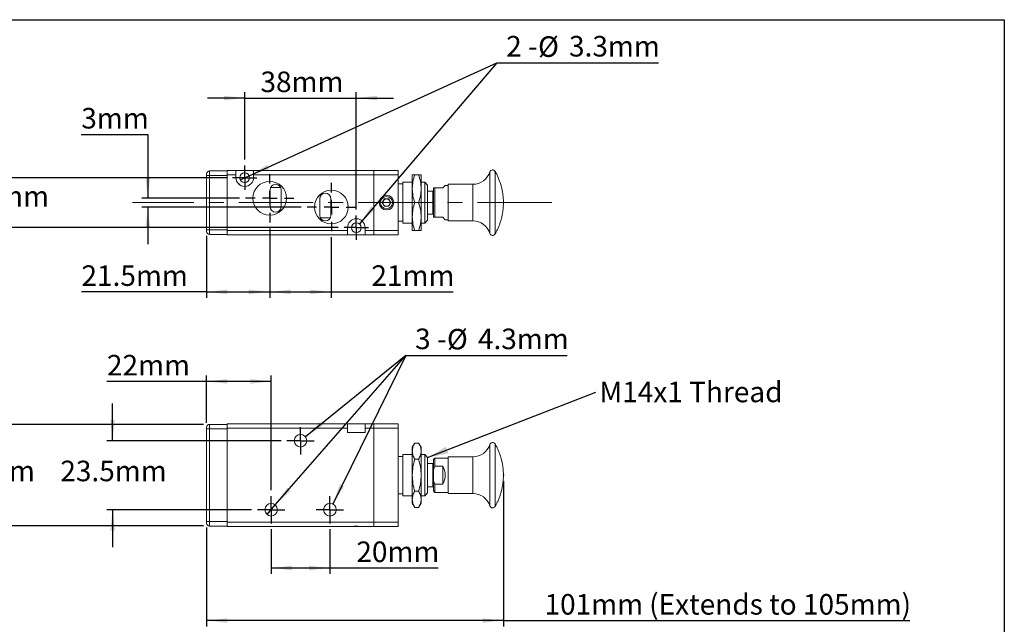
# Model space of a CAD drawing. Units: millimetres. Extents: x 5 to 274, y 5 to 211.
# Drawn here: x 107 to 274, y 108 to 211 of the extents above; entities that cross this region are included whole.
import ezdxf

# ---------------------------------------------------------------- set-up
doc = ezdxf.new("R2010")
doc.units = ezdxf.units.MM
doc.header["$PDSIZE"] = -1
doc.linetypes.add('CENTERX2', pattern=[20.32, 12.7, -2.54, 2.54, -2.54])
doc.layers.add('DIMENSIONS', color=7, linetype='Continuous')
doc.layers.add('TITLE_BLOCK', color=7, linetype='Continuous')
doc.styles.add('SLDTEXTSTYLE0', font='TXT', dxfattribs={"width": 0.75})
doc.styles.add('SLDTEXTSTYLE4', font='TXT', dxfattribs={"width": 0.666667})
doc.dimstyles.new('SLDDIMSTYLE0', dxfattribs={"dimtxt": 3.5, "dimasz": 3.556, "dimexe": 0, "dimexo": 0.0625, "dimgap": 0.875, "dimtad": 0, "dimtih": 1, "dimtoh": 1, "dimdec": 0, "dimlfac": 2, "dimrnd": 1e-09, "dimzin": 12, "dimdsep": 46, "dimtxsty": 'SLDTEXTSTYLE0', "dimsah": 1, "dimcen": 0.09, "dimadec": 0, "dimazin": 3, "dimtfac": 1, "dimtdec": 0, "dimtofl": 0, "dimtmove": 0, "dimatfit": 3, "dimfxl": 0, "dimfrac": 2, "dimtolj": 1, "dimtzin": 12, "dimarcsym": 0})
doc.dimstyles.new('SLDDIMSTYLE1', dxfattribs={"dimtxt": 3.5, "dimasz": 3.556, "dimexe": 0, "dimexo": 0.0625, "dimgap": 0.875, "dimtad": 0, "dimtih": 1, "dimtoh": 1, "dimdec": 1, "dimlfac": 2, "dimrnd": 1e-09, "dimzin": 12, "dimdsep": 46, "dimtxsty": 'SLDTEXTSTYLE0', "dimsah": 1, "dimcen": 0.09, "dimadec": 0, "dimazin": 3, "dimtfac": 1, "dimtmove": 0, "dimatfit": 0, "dimfxl": 0, "dimfrac": 2, "dimtolj": 1, "dimtzin": 12, "dimarcsym": 0})
doc.dimstyles.new('SLDDIMSTYLE2', dxfattribs={"dimtxt": 3.5, "dimasz": 3.556, "dimexe": 0, "dimexo": 0.0625, "dimgap": 0.875, "dimtad": 0, "dimtih": 1, "dimtoh": 1, "dimdec": 0, "dimlfac": 2, "dimrnd": 1e-09, "dimzin": 12, "dimdsep": 46, "dimtxsty": 'SLDTEXTSTYLE0', "dimsah": 1, "dimcen": 0.09, "dimadec": 0, "dimazin": 3, "dimtfac": 1, "dimtdec": 0, "dimtmove": 0, "dimatfit": 0, "dimfxl": 0, "dimfrac": 2, "dimtolj": 1, "dimtzin": 12, "dimarcsym": 0})
doc.dimstyles.new('SLDDIMSTYLE3', dxfattribs={"dimtxt": 3.5, "dimasz": 3.556, "dimexe": 0, "dimexo": 0.0625, "dimgap": 0.875, "dimtad": 0, "dimtih": 1, "dimtoh": 1, "dimdec": 1, "dimlfac": 2, "dimrnd": 1e-09, "dimzin": 12, "dimdsep": 46, "dimtxsty": 'SLDTEXTSTYLE0', "dimsah": 1, "dimcen": 0, "dimadec": 0, "dimazin": 3, "dimtfac": 1, "dimtdec": 1, "dimtmove": 0, "dimatfit": 3, "dimfxl": 0, "dimfrac": 2, "dimtolj": 1, "dimtzin": 12, "dimarcsym": 0})
doc.dimstyles.new('SLDDIMSTYLE4', dxfattribs={"dimtxt": 0.18, "dimasz": 3.556, "dimexe": 0, "dimexo": 0.0625, "dimgap": 0, "dimtad": 0, "dimtih": 1, "dimtoh": 1, "dimdec": 0, "dimrnd": 1e-09, "dimzin": 0, "dimdsep": 46, "dimtxsty": 'Standard', "dimsah": 1, "dimcen": 0.09, "dimadec": 0, "dimazin": 0, "dimtfac": 3.556, "dimtdec": 0, "dimtofl": 0, "dimtmove": 0, "dimatfit": 3, "dimfxl": 0, "dimfrac": 2, "dimtolj": 1, "dimtzin": 0, "dimarcsym": 0})
doc.dimstyles.new('SLDDIMSTYLE5', dxfattribs={"dimtxt": 3.5, "dimasz": 3.556, "dimexe": 0, "dimexo": 0.0625, "dimgap": 0.875, "dimtad": 0, "dimtih": 1, "dimtoh": 1, "dimdec": 0, "dimlfac": 2, "dimrnd": 1e-09, "dimzin": 12, "dimdsep": 46, "dimtxsty": 'SLDTEXTSTYLE0', "dimsah": 1, "dimcen": 0.09, "dimadec": 0, "dimazin": 3, "dimtfac": 1, "dimtmove": 0, "dimatfit": 0, "dimfxl": 0, "dimfrac": 2, "dimtolj": 1, "dimtzin": 12, "dimarcsym": 0})
doc.dimstyles.new('SLDDIMSTYLE6', dxfattribs={"dimtxt": 3.5, "dimasz": 3.556, "dimexe": 0, "dimexo": 0.0625, "dimgap": 0.875, "dimtad": 0, "dimtih": 1, "dimtoh": 1, "dimdec": 1, "dimlfac": 2, "dimrnd": 1e-09, "dimzin": 12, "dimdsep": 46, "dimtxsty": 'SLDTEXTSTYLE0', "dimsah": 1, "dimcen": 0.09, "dimadec": 0, "dimazin": 3, "dimtfac": 1, "dimtdec": 1, "dimtofl": 0, "dimtmove": 0, "dimatfit": 3, "dimfxl": 0, "dimfrac": 2, "dimtolj": 1, "dimtzin": 12, "dimarcsym": 0})
doc.dimstyles.new('SLDDIMSTYLE7', dxfattribs={"dimtxt": 3.5, "dimasz": 3.556, "dimexe": 0, "dimexo": 0.0625, "dimgap": 0.875, "dimtad": 0, "dimtih": 1, "dimtoh": 1, "dimdec": 1, "dimlfac": 2, "dimrnd": 1e-09, "dimzin": 12, "dimdsep": 46, "dimtxsty": 'SLDTEXTSTYLE0', "dimsah": 1, "dimcen": 0, "dimadec": 0, "dimazin": 3, "dimtfac": 1, "dimtdec": 1, "dimtmove": 0, "dimatfit": 3, "dimfxl": 0, "dimfrac": 2, "dimtolj": 1, "dimtzin": 12, "dimarcsym": 0})

# ---------------------------------------------------------------- blocks, each defined once
blk = doc.blocks.new('_D')
at = {"layer": 'DIMENSIONS'}
for p, q in [((189.1, 132.34), (189.1, 107.59)), ((138.55, 124.44), (138.55, 107.59)), ((189.1, 108.59), (138.55, 108.59)), ((189.1, 108.59), (258.29, 108.59))]:
    blk.add_line(p, q, dxfattribs=at)
for points in [[(138.55, 108.59), (142.11, 108.21), (142.11, 108.97)], [(189.1, 108.59), (185.55, 108.97), (185.55, 108.21)]]:
    blk.add_solid(points, dxfattribs=at)
at = {"layer": 'DIMENSIONS', "char_height": 3.5, "attachment_point": 1, "style": 'SLDTEXTSTYLE0'}
for s, insert in [('101mm', (196.1, 113.1)), ('(Extends to 105mm)', (213.92, 113.1))]:
    blk.add_mtext(s, dxfattribs=dict(at, insert=insert))
blk = doc.blocks.new('_D_1')
at = {"layer": 'DIMENSIONS'}
for p, q in [((149.55, 124.14), (149.55, 116.54)), ((159.55, 124.14), (159.55, 116.54)), ((149.55, 117.54), (159.55, 117.54)), ((159.55, 117.54), (177.98, 117.54))]:
    blk.add_line(p, q, dxfattribs=at)
for points in [[(149.55, 117.54), (153.11, 117.16), (153.11, 117.92)], [(159.55, 117.54), (156, 117.92), (156, 117.16)]]:
    blk.add_solid(points, dxfattribs=at)
at = {"layer": 'DIMENSIONS', "insert": (164.06, 122.05), "char_height": 3.5, "attachment_point": 1, "style": 'SLDTEXTSTYLE0'}
blk.add_mtext('20mm', dxfattribs=at)
blk = doc.blocks.new('_D_2')
at = {"layer": 'DIMENSIONS'}
for p, q in [((122.55, 139.21), (122.55, 145.56)), ((151.23, 139.21), (121.55, 139.21)), ((146.23, 127.46), (121.55, 127.46)), ((122.55, 127.46), (122.55, 121.11))]:
    blk.add_line(p, q, dxfattribs=at)
for points in [[(122.55, 139.21), (122.93, 142.77), (122.17, 142.77)], [(122.55, 127.46), (122.17, 123.91), (122.93, 123.91)]]:
    blk.add_solid(points, dxfattribs=at)
at = {"layer": 'DIMENSIONS', "insert": (113.65, 135.81), "char_height": 3.5, "attachment_point": 1, "style": 'SLDTEXTSTYLE0'}
blk.add_mtext('23.5mm', dxfattribs=at)
blk = doc.blocks.new('_D_3')
at = {"layer": 'DIMENSIONS'}
for p, q in [((102.15, 141.99), (102.15, 148.34)), ((138.05, 141.99), (101.15, 141.99)), ((138.05, 124.69), (101.15, 124.69)), ((102.15, 124.69), (102.15, 118.34))]:
    blk.add_line(p, q, dxfattribs=at)
for points in [[(102.15, 141.99), (102.53, 145.54), (101.77, 145.54)], [(102.15, 124.69), (101.77, 121.13), (102.53, 121.13)]]:
    blk.add_solid(points, dxfattribs=at)
at = {"layer": 'DIMENSIONS', "insert": (95.19, 135.81), "char_height": 3.5, "attachment_point": 1, "style": 'SLDTEXTSTYLE0'}
blk.add_mtext('35mm', dxfattribs=at)
blk = doc.blocks.new('_D_4')
at = {"layer": 'DIMENSIONS'}
for p, q in [((138.55, 149.31), (121.59, 149.31)), ((138.55, 142.24), (138.55, 150.31)), ((149.55, 149.31), (138.55, 149.31)), ((149.55, 130.79), (149.55, 150.31))]:
    blk.add_line(p, q, dxfattribs=at)
for points in [[(138.55, 149.31), (142.11, 148.93), (142.11, 149.69)], [(149.55, 149.31), (146, 149.69), (146, 148.93)]]:
    blk.add_solid(points, dxfattribs=at)
at = {"layer": 'DIMENSIONS', "insert": (121.59, 153.82), "char_height": 3.5, "attachment_point": 1, "style": 'SLDTEXTSTYLE0'}
blk.add_mtext('22mm', dxfattribs=at)
blk = doc.blocks.new('_D_5')
at = {"layer": 'DIMENSIONS'}
for p, q in [((150.26, 128.27), (172.47, 153.74)), ((172.47, 153.74), (155.39, 139.89)), ((172.47, 153.74), (160.03, 128.43)), ((172.47, 153.74), (199.98, 153.74)), ((148.85, 126.65), (150.26, 128.27))]:
    blk.add_line(p, q, dxfattribs=at)
for points in [[(155.39, 139.89), (158.39, 141.83), (157.91, 142.42)], [(150.26, 128.27), (152.88, 130.7), (152.31, 131.2)], [(160.03, 128.43), (161.94, 131.45), (161.25, 131.79)]]:
    blk.add_solid(points, dxfattribs=at)
at = {"layer": 'DIMENSIONS', "char_height": 3.5, "attachment_point": 1}
for s, insert, style in [('3 -', (174.06, 158.3), 'SLDTEXTSTYLE4'), ('%%c', (179.49, 158.25), 'SLDTEXTSTYLE0'), ('4.3mm', (184.76, 158.3), 'SLDTEXTSTYLE0')]:
    blk.add_mtext(s, dxfattribs=dict(at, insert=insert, style=style))
blk = doc.blocks.new('SW_NOTE_0')
at = {"layer": 'DIMENSIONS', "color": 0, "insert": (0.59, 1.79), "char_height": 3.5, "attachment_point": 1, "style": 'SLDTEXTSTYLE0'}
blk.add_mtext('M14x1 Thread', dxfattribs=at)
blk = doc.blocks.new('SW_CENTERMARKSYMBOL_0')
at = {"layer": 'DIMENSIONS', "color": 0}
for p, q in [((0, 1.25), (0, 2.325)), ((-1.25, 0), (-2.325, 0)), ((0, 0), (-1.25, 0)), ((0, 0), (0, 1.25)), ((0, 0), (0, -1.25)), ((0, 0), (1.25, 0)), ((1.25, 0), (2.325, 0)), ((0, -1.25), (0, -2.325))]:
    blk.add_line(p, q, dxfattribs=at)
blk = doc.blocks.new('SW_CENTERMARKSYMBOL_1')
at = {"layer": 'DIMENSIONS', "color": 0}
for p, q in [((0, 1.25), (0, 2.325)), ((-1.25, 0), (-2.325, 0)), ((0, 0), (-1.25, 0)), ((0, 0), (0, 1.25)), ((0, 0), (0, -1.25)), ((0, 0), (1.25, 0)), ((1.25, 0), (2.325, 0)), ((0, -1.25), (0, -2.325))]:
    blk.add_line(p, q, dxfattribs=at)
blk = doc.blocks.new('SW_CENTERMARKSYMBOL_2')
at = {"layer": 'DIMENSIONS', "color": 0}
for p, q in [((0, 1.25), (0, 2.325)), ((-1.25, 0), (-2.325, 0)), ((0, 0), (-1.25, 0)), ((0, 0), (0, 1.25)), ((0, 0), (0, -1.25)), ((0, 0), (1.25, 0)), ((1.25, 0), (2.325, 0)), ((0, -1.25), (0, -2.325))]:
    blk.add_line(p, q, dxfattribs=at)
blk = doc.blocks.new('_D_6')
at = {"layer": 'DIMENSIONS'}
for p, q in [((104.55, 184), (104.55, 190.35)), ((141.98, 184), (103.55, 184)), ((160.98, 175.5), (103.55, 175.5)), ((104.55, 175.5), (104.55, 169.15))]:
    blk.add_line(p, q, dxfattribs=at)
for points in [[(104.55, 184), (104.93, 187.55), (104.17, 187.55)], [(104.55, 175.5), (104.17, 171.94), (104.93, 171.94)]]:
    blk.add_solid(points, dxfattribs=at)
at = {"layer": 'DIMENSIONS', "insert": (97.59, 182.58), "char_height": 3.5, "attachment_point": 1, "style": 'SLDTEXTSTYLE0'}
blk.add_mtext('17mm', dxfattribs=at)
blk = doc.blocks.new('_D_7')
at = {"layer": 'DIMENSIONS'}
for p, q in [((117.22, 191.36), (128.55, 191.36)), ((128.55, 191.36), (128.55, 180.5)), ((144.18, 180.5), (127.55, 180.5)), ((154.68, 179), (127.55, 179)), ((128.55, 179), (128.55, 172.65))]:
    blk.add_line(p, q, dxfattribs=at)
for points in [[(128.55, 180.5), (128.93, 184.05), (128.17, 184.05)], [(128.55, 179), (128.17, 175.44), (128.93, 175.44)]]:
    blk.add_solid(points, dxfattribs=at)
at = {"layer": 'DIMENSIONS', "insert": (117.22, 195.87), "char_height": 3.5, "attachment_point": 1, "style": 'SLDTEXTSTYLE0'}
blk.add_mtext('3mm', dxfattribs=at)
blk = doc.blocks.new('_D_8')
at = {"layer": 'DIMENSIONS'}
for p, q in [((149.3, 175.37), (149.3, 163.56)), ((138.55, 174.1), (138.55, 163.56)), ((138.55, 164.56), (117.25, 164.56)), ((138.55, 164.56), (149.3, 164.56))]:
    blk.add_line(p, q, dxfattribs=at)
for points in [[(138.55, 164.56), (142.11, 164.18), (142.11, 164.94)], [(149.3, 164.56), (145.75, 164.94), (145.75, 164.18)]]:
    blk.add_solid(points, dxfattribs=at)
at = {"layer": 'DIMENSIONS', "insert": (117.25, 169.07), "char_height": 3.5, "attachment_point": 1, "style": 'SLDTEXTSTYLE0'}
blk.add_mtext('21.5mm', dxfattribs=at)
blk = doc.blocks.new('_D_9')
at = {"layer": 'DIMENSIONS'}
for p, q in [((149.3, 175.37), (149.3, 163.56)), ((159.8, 173.87), (159.8, 163.56)), ((149.3, 164.56), (159.8, 164.56)), ((159.8, 164.56), (180.54, 164.56))]:
    blk.add_line(p, q, dxfattribs=at)
for points in [[(149.3, 164.56), (152.86, 164.18), (152.86, 164.94)], [(159.8, 164.56), (156.25, 164.94), (156.25, 164.18)]]:
    blk.add_solid(points, dxfattribs=at)
at = {"layer": 'DIMENSIONS', "insert": (166.62, 169.07), "char_height": 3.5, "attachment_point": 1, "style": 'SLDTEXTSTYLE0'}
blk.add_mtext('21mm', dxfattribs=at)
blk = doc.blocks.new('_D_10')
at = {"layer": 'DIMENSIONS'}
for p, q in [((145.05, 187.07), (145.05, 198.56)), ((164.05, 178.57), (164.05, 198.56)), ((145.05, 197.56), (138.7, 197.56)), ((145.05, 197.56), (164.05, 197.56)), ((164.05, 197.56), (170.4, 197.56))]:
    blk.add_line(p, q, dxfattribs=at)
for points in [[(145.05, 197.56), (141.5, 197.94), (141.5, 197.18)], [(164.05, 197.56), (167.61, 197.18), (167.61, 197.94)]]:
    blk.add_solid(points, dxfattribs=at)
at = {"layer": 'DIMENSIONS', "insert": (147.73, 202.07), "char_height": 3.5, "attachment_point": 1, "style": 'SLDTEXTSTYLE0'}
blk.add_mtext('38mm', dxfattribs=at)
blk = doc.blocks.new('_D_11')
at = {"layer": 'DIMENSIONS'}
for p, q in [((145.8, 184.34), (187.98, 203.56)), ((187.98, 203.56), (164.59, 176.13)), ((187.98, 203.56), (215.49, 203.56)), ((144.3, 183.66), (145.8, 184.34))]:
    blk.add_line(p, q, dxfattribs=at)
for points in [[(145.8, 184.34), (149.2, 185.47), (148.88, 186.16)], [(164.59, 176.13), (167.18, 178.58), (166.6, 179.08)]]:
    blk.add_solid(points, dxfattribs=at)
at = {"layer": 'DIMENSIONS', "char_height": 3.5, "attachment_point": 1}
for s, insert, style in [('2 -', (189.57, 208.13), 'SLDTEXTSTYLE4'), ('%%c', (195, 208.07), 'SLDTEXTSTYLE0'), ('3.3mm', (200.27, 208.13), 'SLDTEXTSTYLE0')]:
    blk.add_mtext(s, dxfattribs=dict(at, insert=insert, style=style))
blk = doc.blocks.new('SW_CENTERMARKSYMBOL_3')
at = {"layer": 'DIMENSIONS', "color": 0}
for p, q in [((0, 1.25), (0, 2.075)), ((-1.25, 0), (-2.075, 0)), ((0, 0), (-1.25, 0)), ((0, 0), (0, 1.25)), ((0, 0), (0, -1.25)), ((0, 0), (1.25, 0)), ((1.25, 0), (2.075, 0)), ((0, -1.25), (0, -2.075))]:
    blk.add_line(p, q, dxfattribs=at)
blk = doc.blocks.new('SW_CENTERMARKSYMBOL_4')
at = {"layer": 'DIMENSIONS', "color": 0}
for p, q in [((0, 2.5), (0, 4.125)), ((-2.5, 0), (-4.125, 0)), ((0, 0), (-1.25, 0)), ((0, 0), (0, 1.25)), ((0, 0), (0, -1.25)), ((0, 0), (1.25, 0)), ((2.5, 0), (4.125, 0)), ((0, -2.5), (0, -4.125))]:
    blk.add_line(p, q, dxfattribs=at)
blk = doc.blocks.new('SW_CENTERMARKSYMBOL_5')
at = {"layer": 'DIMENSIONS', "color": 0}
for p, q in [((0, 2.5), (0, 4.125)), ((-2.5, 0), (-4.125, 0)), ((0, 0), (-1.25, 0)), ((0, 0), (0, 1.25)), ((0, 0), (0, -1.25)), ((0, 0), (1.25, 0)), ((2.5, 0), (4.125, 0)), ((0, -2.5), (0, -4.125))]:
    blk.add_line(p, q, dxfattribs=at)
blk = doc.blocks.new('SW_CENTERMARKSYMBOL_6')
at = {"layer": 'DIMENSIONS', "color": 0}
for p, q in [((0, 1.25), (0, 2.075)), ((-1.25, 0), (-2.075, 0)), ((0, 0), (-1.25, 0)), ((0, 0), (0, 1.25)), ((0, 0), (0, -1.25)), ((0, 0), (1.25, 0)), ((1.25, 0), (2.075, 0)), ((0, -1.25), (0, -2.075))]:
    blk.add_line(p, q, dxfattribs=at)

msp = doc.modelspace()

# ---------------------------------------------------------------- linework, layer by layer
at = {"color": 7, "linetype": 'Continuous', "lineweight": 15}
for p, q in [((139.052, 185.148), (139.052, 184.398)), ((142.052, 185.148), (139.052, 185.148)), ((142.052, 185.248), (143.552, 185.248)), ((142.052, 185.248), (142.052, 184.498)), ((142.052, 184.498), (143.552, 184.498)), ((142.052, 184.498), (142.052, 174.998)), ((143.552, 184.498), (143.552, 185.248)), ((143.552, 185.248), (146.552, 185.248)), ((143.552, 183.998), (143.552, 184.498)), ((146.552, 185.248), (167.052, 185.248)), ((146.552, 185.248), (146.552, 184.498)), ((146.552, 184.498), (167.052, 184.498)), ((146.552, 184.498), (146.552, 183.998)), ((167.052, 184.498), (167.052, 185.248)), ((171.202, 185.248), (167.052, 185.248)), ((167.052, 184.498), (167.052, 174.998)), ((167.052, 184.498), (171.202, 184.498)), ((171.202, 184.498), (171.202, 185.248)), ((171.202, 184.498), (171.202, 174.998)), ((173.587, 184.498), (173.587, 182.123)), ((174.012, 184.498), (174.663, 184.498)), ((175.087, 182.123), (175.087, 184.498)), ((186.781, 184.973), (186.781, 174.523)), ((187.692, 185.07), (187.692, 174.425)), ((139.052, 184.398), (138.552, 184.398)), ((138.552, 184.398), (138.552, 175.098)), ((139.052, 184.398), (139.052, 175.098)), ((142.052, 184.398), (139.052, 184.398)), ((144.102, 182.837), (144.102, 182.998)), ((171.952, 182.923), (171.202, 182.923)), ((173.587, 183.248), (171.952, 183.248)), ((171.952, 176.248), (171.952, 183.248)), ((175.702, 183.248), (175.087, 183.248)), ((176.202, 182.748), (175.702, 183.248)), ((175.702, 176.248), (175.702, 183.248)), ((183.919, 182.873), (179.702, 182.873)), ((179.702, 182.873), (179.702, 176.623)), ((183.919, 176.623), (183.919, 182.873)), ((149.377, 179.073), (149.377, 181.923)), ((149.472, 182.336), (151.183, 182.336)), ((151.277, 181.923), (151.277, 179.073)), ((173.587, 182.123), (173.587, 177.373)), ((175.087, 177.373), (175.087, 182.123)), ((176.202, 182.748), (176.202, 176.748)), ((177.102, 181.723), (176.202, 181.723)), ((177.202, 181.623), (177.102, 181.723)), ((177.102, 177.773), (177.102, 181.723)), ((177.202, 182.248), (177.202, 177.248)), ((177.452, 182.248), (177.452, 177.248)), ((178.777, 182.248), (177.452, 182.248)), ((179.202, 182.673), (178.777, 182.248)), ((179.702, 182.673), (179.202, 182.673)), ((157.827, 177.573), (157.827, 180.423)), ((159.727, 180.423), (159.727, 177.573)), ((168.481, 179.748), (168.841, 180.373)), ((168.841, 179.123), (168.481, 179.748)), ((168.841, 180.373), (169.563, 180.373)), ((169.563, 180.373), (169.924, 179.748)), ((169.924, 179.748), (169.563, 179.123)), ((174.012, 179.748), (174.663, 179.748)), ((168.841, 179.123), (169.563, 179.123)), ((176.202, 177.773), (177.102, 177.773)), ((177.102, 177.773), (177.202, 177.873)), ((159.633, 177.16), (157.922, 177.16)), ((171.202, 176.573), (171.952, 176.573)), ((171.952, 176.248), (173.587, 176.248)), ((173.587, 177.373), (173.587, 174.998)), ((175.087, 174.998), (175.087, 177.373)), ((175.087, 176.248), (175.702, 176.248)), ((175.702, 176.248), (176.202, 176.748)), ((177.452, 177.248), (178.777, 177.248)), ((178.777, 177.248), (179.202, 176.823)), ((179.202, 176.823), (179.702, 176.823)), ((179.702, 176.623), (183.919, 176.623)), ((139.052, 175.098), (138.552, 175.098)), ((139.052, 175.098), (139.052, 174.348)), ((142.052, 175.098), (139.052, 175.098)), ((142.052, 174.998), (162.552, 174.998)), ((142.052, 174.998), (142.052, 174.248)), ((162.552, 174.998), (162.552, 175.498)), ((162.552, 174.248), (162.552, 174.998)), ((165.552, 175.498), (165.552, 174.998)), ((165.552, 174.998), (167.052, 174.998)), ((165.552, 174.998), (165.552, 174.248)), ((167.052, 174.998), (167.052, 174.248)), ((171.202, 174.998), (167.052, 174.998)), ((171.202, 174.248), (171.202, 174.998)), ((174.663, 174.998), (174.012, 174.998)), ((142.052, 174.348), (139.052, 174.348)), ((162.552, 174.248), (142.052, 174.248)), ((165.552, 174.248), (162.552, 174.248)), ((167.052, 174.248), (165.552, 174.248)), ((167.052, 174.248), (171.202, 174.248)), ((139.052, 141.237), (138.552, 141.237)), ((138.552, 141.237), (138.552, 125.437)), ((139.052, 141.987), (139.052, 141.237)), ((142.052, 141.987), (139.052, 141.987)), ((139.052, 141.237), (139.052, 125.437)), ((142.052, 141.237), (139.052, 141.237)), ((142.052, 142.087), (162.552, 142.087)), ((142.052, 142.087), (142.052, 141.337)), ((142.052, 141.337), (142.052, 125.337)), ((162.552, 141.337), (142.052, 141.337)), ((162.552, 141.337), (162.552, 142.087)), ((162.552, 142.087), (165.552, 142.087)), ((162.552, 140.587), (162.552, 141.337)), ((165.552, 142.087), (167.052, 142.087)), ((165.552, 142.087), (165.552, 141.337)), ((165.552, 141.337), (165.552, 140.587)), ((167.052, 141.337), (165.552, 141.337)), ((167.052, 142.087), (167.052, 141.337)), ((171.202, 142.087), (167.052, 142.087)), ((167.052, 141.337), (167.052, 125.337)), ((167.052, 141.337), (171.202, 141.337)), ((171.202, 141.337), (171.202, 142.087)), ((171.202, 141.337), (171.202, 125.337)), ((165.552, 140.587), (162.552, 140.587)), ((174.012, 138.821), (173.587, 138.087)), ((173.587, 138.087), (173.587, 137.45)), ((174.012, 138.821), (174.663, 138.821)), ((175.087, 138.087), (174.663, 138.821)), ((175.087, 137.45), (175.087, 138.087)), ((186.781, 138.562), (186.781, 131.862)), ((187.692, 138.659), (187.692, 131.834)), ((171.952, 136.512), (171.202, 136.512)), ((173.587, 136.837), (171.952, 136.837)), ((171.952, 133.337), (171.952, 136.837)), ((173.587, 137.45), (173.587, 133.337)), ((174.663, 136.079), (174.012, 136.079)), ((175.087, 133.337), (175.087, 137.45)), ((175.702, 136.837), (175.087, 136.837)), ((176.202, 136.337), (175.702, 136.837)), ((175.702, 133.337), (175.702, 136.837)), ((176.202, 136.337), (176.202, 133.337)), ((177.452, 136.262), (177.202, 136.012)), ((177.202, 136.012), (177.202, 134.288)), ((179.702, 136.262), (177.452, 136.262)), ((177.452, 136.262), (177.452, 134.855)), ((183.919, 136.462), (179.702, 136.462)), ((179.702, 136.462), (179.702, 132.454)), ((183.919, 132.454), (183.919, 136.462)), ((177.102, 135.312), (176.202, 135.312)), ((177.202, 135.212), (177.102, 135.312)), ((177.102, 132.248), (177.102, 135.312)), ((177.202, 132.385), (177.202, 134.288)), ((177.452, 134.855), (178.777, 134.855)), ((178.777, 131.818), (178.777, 134.855)), ((171.952, 129.837), (171.952, 133.337)), ((173.587, 133.337), (173.587, 129.223)), ((175.087, 129.223), (175.087, 133.337)), ((175.702, 129.837), (175.702, 133.337)), ((176.202, 133.337), (176.202, 130.337)), ((176.202, 131.362), (177.102, 131.362)), ((177.102, 131.362), (177.102, 132.248)), ((177.102, 131.362), (177.202, 131.462)), ((177.202, 132.385), (177.202, 130.662)), ((177.452, 131.818), (177.452, 130.412)), ((178.777, 131.818), (177.452, 131.818)), ((179.702, 132.454), (179.702, 130.212)), ((183.919, 130.212), (183.919, 132.454)), ((186.781, 131.862), (186.781, 128.112)), ((187.692, 131.834), (187.692, 128.014)), ((171.202, 130.162), (171.952, 130.162)), ((171.952, 129.837), (173.587, 129.837)), ((173.587, 129.223), (173.587, 128.587)), ((174.663, 130.594), (174.012, 130.594)), ((175.087, 129.837), (175.702, 129.837)), ((175.087, 128.587), (175.087, 129.223)), ((175.702, 129.837), (176.202, 130.337)), ((177.202, 130.662), (177.452, 130.412)), ((177.452, 130.412), (179.702, 130.412)), ((179.702, 130.212), (183.919, 130.212)), ((173.587, 128.587), (174.012, 127.852)), ((174.012, 127.852), (174.663, 127.852)), ((174.663, 127.852), (175.087, 128.587)), ((139.052, 125.437), (138.552, 125.437)), ((139.052, 125.437), (139.052, 124.687)), ((142.052, 125.437), (139.052, 125.437)), ((139.052, 124.687), (142.052, 124.687)), ((167.052, 125.337), (142.052, 125.337)), ((142.052, 125.337), (142.052, 124.587)), ((163.396, 124.587), (142.052, 124.587)), ((164.709, 124.587), (163.391, 124.587)), ((167.052, 124.587), (164.709, 124.587)), ((167.052, 125.337), (167.052, 124.587)), ((171.202, 125.337), (167.052, 125.337)), ((167.052, 124.587), (171.202, 124.587)), ((171.202, 124.587), (171.202, 125.337))]:
    msp.add_line(p, q, dxfattribs=at)
for centre, radius in [((145.052, 183.998), 0.825), ((149.302, 180.498), 2.875), ((159.802, 178.998), 2.875), ((169.202, 179.748), 1.25), ((169.202, 179.748), 1.033), ((164.052, 175.498), 0.825), ((154.552, 139.212), 1.075), ((149.552, 127.462), 1.075), ((159.552, 127.462), 1.075)]:
    msp.add_circle(centre, radius, dxfattribs=at)
for centre, radius, start, end in [((139.052, 184.648), 0.5, 90, 180), ((183.919, 185.873), 3, 270, 342.5424), ((187.258, 184.823), 0.5, 29.67779, 162.5424), ((145.052, 183.998), 1.5, 180, 0), ((150.327, 181.923), 0.95, 0, 180), ((158.777, 180.423), 0.95, 0, 180), ((169.202, 179.748), 0.625, 150, 210), ((169.202, 179.748), 0.625, 90, 150), ((169.202, 179.748), 0.625, 210, 270), ((169.202, 179.748), 0.625, 30, 90), ((169.202, 179.748), 0.625, 270, 330), ((169.202, 179.748), 0.625, 330, 30), ((150.327, 179.073), 0.95, 180, 0), ((158.777, 177.573), 0.95, 180, 0), ((164.052, 175.498), 1.5, 0, 180), ((183.919, 173.623), 3, 17.4576, 90), ((139.052, 174.848), 0.5, 180, 270), ((187.258, 174.673), 0.5, 197.4576, 330.32221), ((139.052, 141.487), 0.5, 90, 180), ((183.919, 139.462), 3, 270, 342.5424), ((187.258, 138.412), 0.5, 29.67779, 162.5424), ((176.277, 133.337), 2.925, 328.7267, 31.2733), ((183.919, 127.212), 3, 17.4576, 90), ((187.258, 128.262), 0.5, 197.4576, 330.32221), ((139.052, 125.187), 0.5, 180, 270)]:
    msp.add_arc(centre, radius, start, end, dxfattribs=at)
for points in [[(138.552, 184.648), (138.552, 184.648), (138.552, 184.536), (138.552, 184.398)], [(177.452, 182.248), (177.357, 182.248), (177.272, 182.248), (177.202, 182.248)], [(177.202, 177.248), (177.272, 177.248), (177.357, 177.248), (177.452, 177.248)], [(138.552, 175.098), (138.552, 174.96), (138.552, 174.848), (138.552, 174.848)], [(138.552, 141.487), (138.552, 141.487), (138.552, 141.375), (138.552, 141.237)], [(177.202, 134.288), (177.272, 134.483), (177.357, 134.671), (177.452, 134.855)], [(177.452, 131.818), (177.357, 132.002), (177.272, 132.19), (177.202, 132.385)]]:
    msp.add_open_spline(points, degree=3, dxfattribs=at)
for points, knots in [([(174.012, 184.498), (173.882, 184.11), (173.776, 183.719), (173.628, 182.928), (173.587, 182.528), (173.587, 182.123)], [0, 0, 0, 0, 0.5, 0.5, 1, 1, 1, 1]), ([(173.587, 184.498), (173.587, 184.498), (173.628, 184.498), (173.776, 184.498), (173.882, 184.498), (174.012, 184.498)], [0, 0, 0, 0, 0.5, 0.5, 1, 1, 1, 1]), ([(174.663, 184.498), (174.792, 184.11), (174.899, 183.719), (175.047, 182.928), (175.087, 182.528), (175.087, 182.123)], [0, 0, 0, 0, 0.5, 0.5, 1, 1, 1, 1]), ([(175.087, 184.498), (175.087, 184.498), (175.047, 184.498), (174.899, 184.498), (174.792, 184.498), (174.663, 184.498)], [0, 0, 0, 0, 0.5, 0.5, 1, 1, 1, 1]), ([(187.696, 174.439), (187.755, 174.542), (187.912, 174.817), (188.136, 175.282), (188.369, 175.83), (188.571, 176.393), (188.743, 176.968), (188.882, 177.554), (188.988, 178.149), (189.062, 178.75), (189.101, 179.356), (189.106, 179.965), (189.076, 180.576), (189.012, 181.185), (188.912, 181.792), (188.778, 182.394), (188.608, 182.989), (188.405, 183.575), (188.165, 184.15), (187.929, 184.647), (187.76, 184.944), (187.694, 185.059)], [0, 0, 0, 0, 0.0320372, 0.0854791, 0.1391106, 0.1929232, 0.2469104, 0.301067, 0.3553889, 0.4098735, 0.4645195, 0.5193265, 0.5742957, 0.6294296, 0.6847318, 0.7402078, 0.7958646, 0.8517111, 0.9077585, 0.9640206, 1, 1, 1, 1]), ([(173.587, 182.123), (173.587, 181.717), (173.628, 181.318), (173.776, 180.527), (173.882, 180.136), (174.012, 179.748)], [0, 0, 0, 0, 0.5, 0.5, 1, 1, 1, 1]), ([(175.087, 182.123), (175.087, 181.717), (175.047, 181.318), (174.899, 180.527), (174.792, 180.136), (174.663, 179.748)], [0, 0, 0, 0, 0.5, 0.5, 1, 1, 1, 1]), ([(174.012, 179.748), (173.882, 179.36), (173.776, 178.969), (173.628, 178.178), (173.587, 177.778), (173.587, 177.373)], [0, 0, 0, 0, 0.5, 0.5, 1, 1, 1, 1]), ([(174.663, 179.748), (174.792, 179.36), (174.899, 178.969), (175.047, 178.178), (175.087, 177.778), (175.087, 177.373)], [0, 0, 0, 0, 0.5, 0.5, 1, 1, 1, 1]), ([(173.587, 177.373), (173.587, 176.967), (173.628, 176.568), (173.776, 175.777), (173.882, 175.386), (174.012, 174.998)], [0, 0, 0, 0, 0.5, 0.5, 1, 1, 1, 1]), ([(175.087, 177.373), (175.087, 176.967), (175.047, 176.568), (174.899, 175.777), (174.792, 175.386), (174.663, 174.998)], [0, 0, 0, 0, 0.5, 0.5, 1, 1, 1, 1]), ([(174.012, 174.998), (173.882, 174.998), (173.776, 174.998), (173.628, 174.998), (173.587, 174.998), (173.587, 174.998)], [0, 0, 0, 0, 0.5, 0.5, 1, 1, 1, 1]), ([(174.663, 174.998), (174.792, 174.998), (174.899, 174.998), (175.047, 174.998), (175.087, 174.998), (175.087, 174.998)], [0, 0, 0, 0, 0.5, 0.5, 1, 1, 1, 1]), ([(174.012, 138.821), (173.882, 138.597), (173.776, 138.372), (173.628, 137.915), (173.587, 137.684), (173.587, 137.45)], [0, 0, 0, 0, 0.5, 0.5, 1, 1, 1, 1]), ([(174.663, 138.821), (174.792, 138.597), (174.899, 138.372), (175.047, 137.915), (175.087, 137.684), (175.087, 137.45)], [0, 0, 0, 0, 0.5, 0.5, 1, 1, 1, 1]), ([(187.697, 128.03), (187.753, 128.128), (187.91, 128.401), (188.135, 128.869), (188.373, 129.429), (188.578, 130.003), (188.751, 130.587), (188.89, 131.181), (188.995, 131.781), (189.066, 132.387), (189.103, 132.996), (189.105, 133.607), (189.072, 134.216), (189.005, 134.823), (188.903, 135.425), (188.768, 136.021), (188.598, 136.608), (188.396, 137.185), (188.16, 137.75), (187.926, 138.241), (187.758, 138.536), (187.691, 138.654)], [0, 0, 0, 0, 0.0303795, 0.0851064, 0.1398617, 0.1946414, 0.2494426, 0.3042627, 0.3590999, 0.4139529, 0.4688206, 0.5237026, 0.5785989, 0.6335093, 0.6884346, 0.7433756, 0.7983337, 0.8533107, 0.9083091, 0.963332, 1, 1, 1, 1]), ([(173.587, 137.45), (173.587, 137.216), (173.628, 136.985), (173.776, 136.529), (173.882, 136.303), (174.012, 136.079)], [0, 0, 0, 0, 0.5, 0.5, 1, 1, 1, 1]), ([(174.012, 136.079), (173.882, 135.631), (173.776, 135.179), (173.628, 134.266), (173.587, 133.805), (173.587, 133.337)], [0, 0, 0, 0, 0.5, 0.5, 1, 1, 1, 1]), ([(175.087, 137.45), (175.087, 137.216), (175.047, 136.985), (174.899, 136.529), (174.792, 136.303), (174.663, 136.079)], [0, 0, 0, 0, 0.5, 0.5, 1, 1, 1, 1]), ([(174.663, 136.079), (174.792, 135.631), (174.899, 135.179), (175.047, 134.266), (175.087, 133.805), (175.087, 133.337)], [0, 0, 0, 0, 0.5, 0.5, 1, 1, 1, 1]), ([(173.587, 133.337), (173.587, 132.869), (173.628, 132.407), (173.776, 131.494), (173.882, 131.042), (174.012, 130.594)], [0, 0, 0, 0, 0.5, 0.5, 1, 1, 1, 1]), ([(175.087, 133.337), (175.087, 132.869), (175.047, 132.407), (174.899, 131.494), (174.792, 131.042), (174.663, 130.594)], [0, 0, 0, 0, 0.5, 0.5, 1, 1, 1, 1]), ([(174.012, 130.594), (173.882, 130.37), (173.776, 130.144), (173.628, 129.688), (173.587, 129.457), (173.587, 129.223)], [0, 0, 0, 0, 0.5, 0.5, 1, 1, 1, 1]), ([(173.587, 129.223), (173.587, 128.989), (173.628, 128.758), (173.776, 128.301), (173.882, 128.076), (174.012, 127.852)], [0, 0, 0, 0, 0.5, 0.5, 1, 1, 1, 1]), ([(174.663, 130.594), (174.792, 130.37), (174.899, 130.144), (175.047, 129.688), (175.087, 129.457), (175.087, 129.223)], [0, 0, 0, 0, 0.5, 0.5, 1, 1, 1, 1]), ([(175.087, 129.223), (175.087, 128.989), (175.047, 128.758), (174.899, 128.301), (174.792, 128.076), (174.663, 127.852)], [0, 0, 0, 0, 0.5, 0.5, 1, 1, 1, 1]), ([(138.552, 125.437), (138.552, 125.37), (138.552, 125.307), (138.552, 125.213), (138.552, 125.187), (138.552, 125.187)], [0, 0, 0, 0, 0.5, 0.5, 1, 1, 1, 1]), ([(163.396, 124.587), (163.435, 124.587), (163.479, 124.592), (163.576, 124.607), (163.63, 124.616), (163.742, 124.635), (163.802, 124.644), (163.925, 124.657), (163.988, 124.661), (164.115, 124.661), (164.179, 124.657), (164.302, 124.644), (164.362, 124.635), (164.531, 124.607), (164.631, 124.587), (164.709, 124.587)], [0, 0, 0, 0, 0.125, 0.125, 0.25, 0.25, 0.375, 0.375, 0.5, 0.5, 0.625, 0.625, 0.75, 0.75, 1, 1, 1, 1])]:
    msp.add_open_spline(points, degree=3, knots=knots, dxfattribs=at)
at = {"layer": 'DIMENSIONS', "linetype": 'CENTERX2', "lineweight": 0}
msp.add_line((197.368, 179.748), (125.97, 179.748), dxfattribs=at)
at = {"layer": 'DIMENSIONS'}
msp.add_point((189.102, 133.337), dxfattribs=at)
at = {"layer": 'TITLE_BLOCK'}
for p, q in [((4.598, 210.9), (274.397, 210.9)), ((274.397, 210.9), (274.397, 4.998))]:
    msp.add_line(p, q, dxfattribs=at)

# ---------------------------------------------------------------- block references
at = {"layer": 'DIMENSIONS'}
for name, p in [('SW_CENTERMARKSYMBOL_6', (145.052, 183.998)), ('SW_CENTERMARKSYMBOL_5', (149.302, 180.498)), ('SW_CENTERMARKSYMBOL_4', (159.802, 178.998)), ('SW_CENTERMARKSYMBOL_3', (164.052, 175.498)), ('SW_NOTE_0', (204.864, 147.475)), ('SW_CENTERMARKSYMBOL_0', (154.552, 139.212)), ('SW_CENTERMARKSYMBOL_2', (149.552, 127.462)), ('SW_CENTERMARKSYMBOL_1', (159.552, 127.462))]:
    msp.add_blockref(name, p, dxfattribs=at)

# ---------------------------------------------------------------- dimensions: what is measured, and where the dimension line sits
for p1, p2, text, dimstyle, picture, middle in [((164.588, 176.126), (145.803, 184.34), '2 -<>', 'SLDDIMSTYLE7', '_D_11', (202.527, 206.367)), ((148.846, 126.651), (150.259, 128.272), '3 -<>', 'SLDDIMSTYLE3', '_D_5', (187.017, 156.543))]:
    dim = msp.add_diameter_dim_2p(p1=p1, p2=p2, text=text, dimstyle=dimstyle, dxfattribs=at)
    dim.commit()
    dim.dimension.update_dxf_attribs({"geometry": picture, "text_midpoint": middle, "dimtype": 163})
for base, p1, p2, dimstyle, picture, middle in [((164.052, 200.34), (145.052, 186.073), (164.052, 177.573), 'SLDDIMSTYLE2', '_D_10', (154.686, 200.34)), ((149.302, 167.336), (138.552, 175.098), (149.302, 176.373), 'SLDDIMSTYLE6', '_D_8', (126.155, 167.336)), ((159.802, 167.336), (149.302, 176.373), (159.802, 174.873), 'SLDDIMSTYLE0', '_D_9', (173.58, 167.336)), ((138.552, 152.087), (149.552, 129.787), (138.552, 141.237), 'SLDDIMSTYLE0', '_D_4', (128.552, 152.087)), ((159.552, 120.316), (149.552, 125.137), (159.552, 125.137), 'SLDDIMSTYLE0', '_D_1', (171.02, 120.316))]:
    dim = msp.add_linear_dim(base=base, p1=p1, p2=p2, dimstyle=dimstyle, dxfattribs=at)
    dim.commit()
    dim.dimension.update_dxf_attribs({"geometry": picture, "text_midpoint": middle, "dimtype": 160})
for base, p1, p2, dimstyle, picture, middle in [((128.552, 178.998), (145.177, 180.498), (155.677, 178.998), 'SLDDIMSTYLE5', '_D_7', (128.552, 194.134)), ((104.552, 175.498), (142.977, 183.998), (161.977, 175.498), 'SLDDIMSTYLE2', '_D_6', (104.552, 180.848)), ((102.149, 124.687), (139.052, 141.987), (139.052, 124.687), 'SLDDIMSTYLE2', '_D_3', (102.149, 134.072)), ((122.552, 127.462), (152.227, 139.212), (147.227, 127.462), 'SLDDIMSTYLE1', '_D_2', (122.552, 134.072))]:
    dim = msp.add_linear_dim(base=base, p1=p1, p2=p2, angle=90, dimstyle=dimstyle, dxfattribs=at)
    dim.commit()
    dim.dimension.update_dxf_attribs({"geometry": picture, "text_midpoint": middle, "dimtype": 160})
dim = msp.add_linear_dim(base=(138.552, 111.365), p1=(189.102, 133.337), p2=(138.552, 125.437), text='<> (Extends to 105mm)', dimstyle='SLDDIMSTYLE0', dxfattribs=at)
dim.commit()
dim.dimension.update_dxf_attribs({"geometry": '_D', "text_midpoint": (227.195, 111.365), "dimtype": 160})

# ---------------------------------------------------------------- leaders
msp.add_leader([(176.202, 136.337), (204.864, 147.475)], dimstyle='SLDDIMSTYLE4', dxfattribs=at)

doc.saveas('drawing.dxf')
